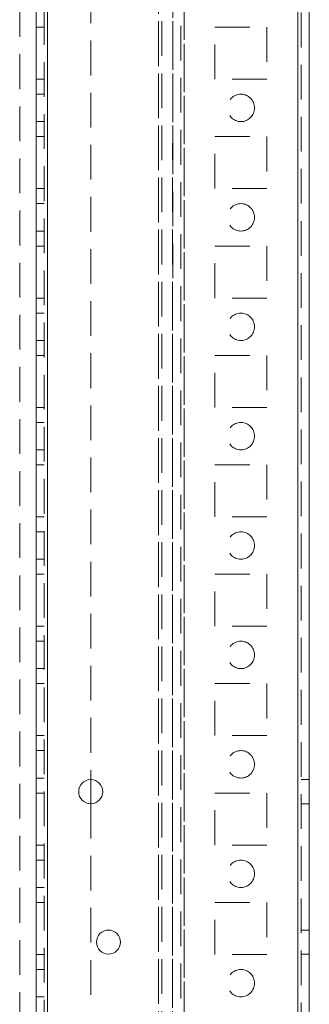
# Model space of a CAD drawing. Units: millimetres. Extents: x -3786 to 4614, y -3385 to 2555.
# Drawn here: x -130 to -77, y -1678 to -1498 of the extents above; entities that cross this region are included whole.
import ezdxf

# ---------------------------------------------------------------- set-up
doc = ezdxf.new("R2010")
doc.units = ezdxf.units.MM
doc.header["$LTSCALE"] = 5
doc.linetypes.add('HIDDEN', pattern=[1.905, 1.27, -0.635])

msp = doc.modelspace()

# ---------------------------------------------------------------- linework, layer by layer
at = {"color": 7, "linetype": 'Continuous', "lineweight": 18}
for p, q in [((-79.17, -1901.23, 76.72), (-79.15, 113.07, 76.72)), ((-77.07, -1901.23, 76.72), (-77.05, 113.07, 76.72)), ((-127.07, -1854.08, 76.72), (-127.05, 65.92, 76.72)), ((-124.97, -1854.08, 76.72), (-124.95, 65.92, 76.72)), ((-117.07, -1636.88, 76.72), (-117.07, -1641.28, 76.72))]:
    msp.add_line(p, q, dxfattribs=at)
at = {"color": 7, "linetype": 'HIDDEN', "lineweight": 18}
for p, q in [((-79.15, 113.07, 76.72), (-79.17, -1901.23, 76.72)), ((-78.55, 113.07, 76.72), (-78.57, -1901.23, 76.72)), ((-125.55, 65.92, 76.72), (-125.57, -1854.08, 76.72)), ((-124.95, 65.92, 76.72), (-124.97, -1854.08, 76.72)), ((-99.97, -1854.08, 76.72), (-99.95, 65.92, 76.72)), ((-79.17, -1854.08, 76.72), (-79.15, 65.92, 76.72)), ((-100.55, 63.04, 76.72), (-100.57, -1851.19, 76.72)), ((-99.97, -1851.59, 76.72), (-99.95, 63.44, 76.72)), ((-104.67, -1849.33, 76.72), (-104.65, 45.12, 76.72)), ((-104.65, 44.82, 76.72), (-104.67, -1847.98, 76.72)), ((-104.05, 44.82, 76.72), (-104.07, -1847.98, 76.72)), ((-102.05, 44.82, 76.72), (-102.07, -1847.98, 76.72)), ((-130.05, 19.72, 76.72), (-130.07, -1849.33, 76.72)), ((-102.06, -1234.08, 76.72), (-102.07, -1714.08, 76.72)), ((-117.06, -1311.28, 76.72), (-117.07, -1636.88, 76.72)), ((-125.57, -1499.33, 76.72), (-127.07, -1499.33, 76.72)), ((-94.32, -1499.33, 76.72), (-84.82, -1499.33, 76.72)), ((-94.32, -1508.83, 76.72), (-94.32, -1499.33, 76.72)), ((-84.82, -1499.33, 76.72), (-84.82, -1508.83, 76.72)), ((-125.57, -1508.83, 76.72), (-127.07, -1508.83, 76.72)), ((-84.82, -1508.83, 76.72), (-94.32, -1508.83, 76.72)), ((-125.57, -1511.58, 76.72), (-127.07, -1511.58, 76.72)), ((-127.07, -1516.58, 76.72), (-125.57, -1516.58, 76.72)), ((-125.57, -1519.33, 76.72), (-127.07, -1519.33, 76.72)), ((-94.32, -1519.33, 76.72), (-84.82, -1519.33, 76.72)), ((-94.32, -1528.83, 76.72), (-94.32, -1519.33, 76.72)), ((-84.82, -1519.33, 76.72), (-84.82, -1528.83, 76.72)), ((-125.57, -1528.83, 76.72), (-127.07, -1528.83, 76.72)), ((-84.82, -1528.83, 76.72), (-94.32, -1528.83, 76.72)), ((-125.57, -1531.58, 76.72), (-127.07, -1531.58, 76.72)), ((-127.07, -1536.58, 76.72), (-125.57, -1536.58, 76.72)), ((-125.57, -1539.33, 76.72), (-127.07, -1539.33, 76.72)), ((-94.32, -1539.33, 76.72), (-84.82, -1539.33, 76.72)), ((-94.32, -1548.83, 76.72), (-94.32, -1539.33, 76.72)), ((-84.82, -1539.33, 76.72), (-84.82, -1548.83, 76.72)), ((-125.57, -1548.83, 76.72), (-127.07, -1548.83, 76.72)), ((-84.82, -1548.83, 76.72), (-94.32, -1548.83, 76.72)), ((-125.57, -1551.58, 76.72), (-127.07, -1551.58, 76.72)), ((-127.07, -1556.58, 76.72), (-125.57, -1556.58, 76.72)), ((-125.57, -1559.33, 76.72), (-127.07, -1559.33, 76.72)), ((-94.32, -1559.33, 76.72), (-84.82, -1559.33, 76.72)), ((-94.32, -1568.83, 76.72), (-94.32, -1559.33, 76.72)), ((-84.82, -1559.33, 76.72), (-84.82, -1568.83, 76.72)), ((-125.57, -1568.83, 76.72), (-127.07, -1568.83, 76.72)), ((-84.82, -1568.83, 76.72), (-94.32, -1568.83, 76.72)), ((-125.57, -1571.58, 76.72), (-127.07, -1571.58, 76.72)), ((-127.07, -1576.58, 76.72), (-125.57, -1576.58, 76.72)), ((-125.57, -1579.33, 76.72), (-127.07, -1579.33, 76.72)), ((-94.32, -1579.33, 76.72), (-84.82, -1579.33, 76.72)), ((-94.32, -1588.83, 76.72), (-94.32, -1579.33, 76.72)), ((-84.82, -1579.33, 76.72), (-84.82, -1588.83, 76.72)), ((-125.57, -1588.83, 76.72), (-127.07, -1588.83, 76.72)), ((-84.82, -1588.83, 76.72), (-94.32, -1588.83, 76.72)), ((-125.57, -1591.58, 76.72), (-127.07, -1591.58, 76.72)), ((-127.07, -1596.58, 76.72), (-125.57, -1596.58, 76.72)), ((-125.57, -1599.33, 76.72), (-127.07, -1599.33, 76.72)), ((-94.32, -1599.33, 76.72), (-84.82, -1599.33, 76.72)), ((-94.32, -1608.83, 76.72), (-94.32, -1599.33, 76.72)), ((-84.82, -1599.33, 76.72), (-84.82, -1608.83, 76.72)), ((-125.57, -1608.83, 76.72), (-127.07, -1608.83, 76.72)), ((-84.82, -1608.83, 76.72), (-94.32, -1608.83, 76.72)), ((-125.57, -1611.58, 76.72), (-127.07, -1611.58, 76.72)), ((-127.07, -1616.58, 76.72), (-125.57, -1616.58, 76.72)), ((-125.57, -1619.33, 76.72), (-127.07, -1619.33, 76.72)), ((-94.32, -1619.33, 76.72), (-84.82, -1619.33, 76.72)), ((-94.32, -1628.83, 76.72), (-94.32, -1619.33, 76.72)), ((-84.82, -1619.33, 76.72), (-84.82, -1628.83, 76.72)), ((-125.57, -1628.83, 76.72), (-127.07, -1628.83, 76.72)), ((-84.82, -1628.83, 76.72), (-94.32, -1628.83, 76.72)), ((-125.57, -1631.58, 76.72), (-127.07, -1631.58, 76.72)), ((-127.07, -1636.58, 76.72), (-125.57, -1636.58, 76.72)), ((-77.07, -1636.88, 76.72), (-78.57, -1636.88, 76.72)), ((-125.57, -1639.33, 76.72), (-127.07, -1639.33, 76.72)), ((-94.32, -1639.33, 76.72), (-84.82, -1639.33, 76.72)), ((-94.32, -1648.83, 76.72), (-94.32, -1639.33, 76.72)), ((-84.82, -1639.33, 76.72), (-84.82, -1648.83, 76.72)), ((-117.07, -1641.28, 76.72), (-117.07, -1854.08, 76.72)), ((-78.57, -1641.28, 76.72), (-77.07, -1641.28, 76.72)), ((-125.57, -1648.83, 76.72), (-127.07, -1648.83, 76.72)), ((-84.82, -1648.83, 76.72), (-94.32, -1648.83, 76.72)), ((-125.57, -1651.58, 76.72), (-127.07, -1651.58, 76.72)), ((-127.07, -1656.58, 76.72), (-125.57, -1656.58, 76.72)), ((-125.57, -1659.33, 76.72), (-127.07, -1659.33, 76.72)), ((-94.32, -1659.33, 76.72), (-84.82, -1659.33, 76.72)), ((-94.32, -1668.83, 76.72), (-94.32, -1659.33, 76.72)), ((-84.82, -1659.33, 76.72), (-84.82, -1668.83, 76.72)), ((-77.07, -1664.38, 76.72), (-78.57, -1664.38, 76.72)), ((-125.57, -1668.83, 76.72), (-127.07, -1668.83, 76.72)), ((-84.82, -1668.83, 76.72), (-94.32, -1668.83, 76.72)), ((-78.57, -1668.78, 76.72), (-77.07, -1668.78, 76.72)), ((-125.57, -1671.58, 76.72), (-127.07, -1671.58, 76.72)), ((-127.07, -1676.58, 76.72), (-125.57, -1676.58, 76.72))]:
    msp.add_line(p, q, dxfattribs=at)
for centre in [(-89.57, -1514.08, 76.72), (-89.57, -1534.08, 76.72), (-89.57, -1554.08, 76.72), (-89.57, -1574.08, 76.72), (-89.57, -1594.08, 76.72), (-89.57, -1614.08, 76.72), (-89.57, -1634.08, 76.72), (-89.57, -1654.08, 76.72), (-89.57, -1674.08, 76.72)]:
    msp.add_circle(centre, 2.5, dxfattribs=at)
at = {"color": 7, "linetype": 'Continuous', "lineweight": 18}
for centre in [(-117.07, -1639.08, 76.72), (-113.82, -1666.58, 76.72)]:
    msp.add_circle(centre, 2.2, dxfattribs=at)

doc.saveas('drawing.dxf')
